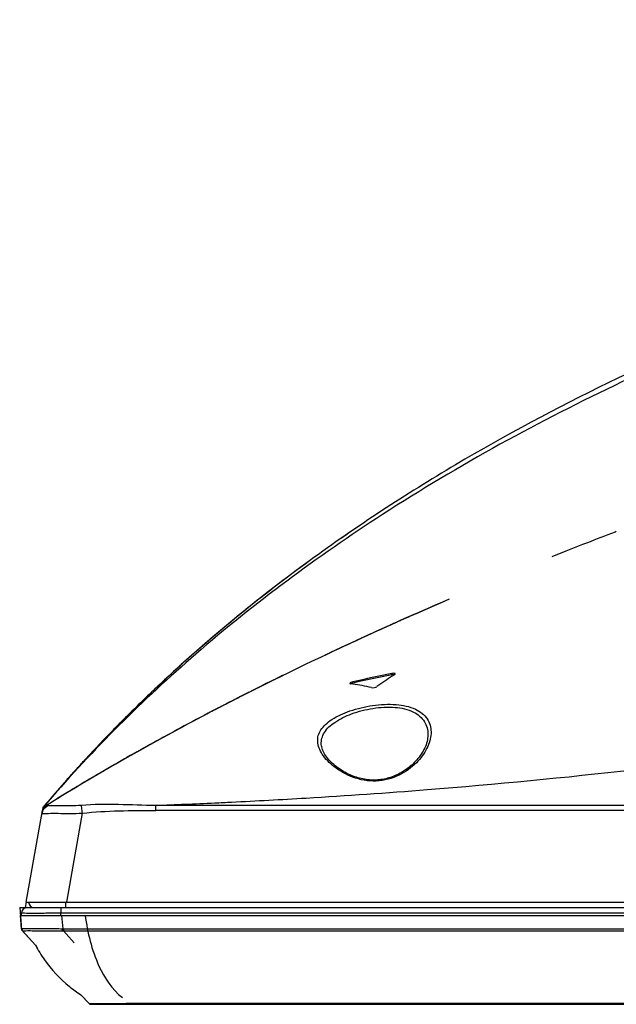
# Model space of a CAD drawing. Units: millimetres. Extents: x 0 to 559, y 0 to 432.
# Drawn here: x 113 to 118, y 327 to 336 of the extents above; entities that cross this region are included whole.
import ezdxf

# ---------------------------------------------------------------- set-up
doc = ezdxf.new("R2010")
doc.units = ezdxf.units.MM
doc.header["$LTSCALE"] = 30.734
doc.linetypes.add('PHANTOM', pattern=[0.8, 0.45, -0.05, 0.1, -0.05, 0.1, -0.05])
doc.layers.add('5_ALL_CURVES', color=7, linetype='CONTINUOUS')
doc.layers.add('DEF_DRAFT_ENTITY', color=7, linetype='CONTINUOUS')

msp = doc.modelspace()

# ---------------------------------------------------------------- linework, layer by layer
at = {"layer": '5_ALL_CURVES', "color": 7, "linetype": 'PHANTOM'}
for p, q in [((116.2791, 330.0969), (116.2738, 330.0945)), ((114.438, 329.759), (114.4223, 329.7448)), ((114.9088, 329.4392), (114.9056, 329.4376)), ((113.1926, 328.4719), (113.1831, 328.4183)), ((113.2307, 328.4956), (113.1926, 328.4719)), ((113.2101, 328.4927), (113.1926, 328.4719)), ((113.1926, 328.4719), (113.2043, 328.4719)), ((113.0427, 327.6219), (113.0339, 327.5719)), ((113.0339, 327.5719), (237.6739, 327.5719))]:
    msp.add_line(p, q, dxfattribs=at)
at = {"layer": '5_ALL_CURVES', "color": 3, "linetype": 'PHANTOM'}
for p, q in [((112.9839, 327.5719), (113.0014, 327.3719)), ((112.9839, 327.5719), (113.0339, 327.5719)), ((113.0014, 327.3719), (113.127, 327.2345)), ((113.5346, 326.7886), (113.6139, 326.7019)), ((113.6139, 326.7019), (237.0939, 326.7019))]:
    msp.add_line(p, q, dxfattribs=at)
at = {"layer": '5_ALL_CURVES', "color": 7, "linetype": 'PHANTOM'}
for centre, radius, start, end in [((130.332, 298.9228), 34.1952, 114.01832, 114.26524), ((130.0037, 299.6501), 33.3972, 114.27448, 114.66989), ((128.093, 303.6689), 28.947, 116.09046, 116.77775), ((127.611, 304.6265), 27.875, 116.78003, 117.1089), ((127.3212, 305.1927), 27.239, 117.11656, 117.39478), ((124.8195, 309.7929), 22.0022, 118.72098, 121.53334)]:
    msp.add_arc(centre, radius, start, end, dxfattribs=at)
at = {"layer": 'DEF_DRAFT_ENTITY', "color": 7, "linetype": 'Continuous'}
for p, q in [((118.3499, 330.9555), (118.3394, 330.9514)), ((118.0474, 330.8386), (117.8956, 330.7789)), ((118.083, 330.8525), (118.0474, 330.8386)), ((117.8956, 330.7789), (117.7707, 330.7293)), ((116.7756, 330.316), (116.6286, 330.2521)), ((116.8468, 330.3467), (116.7756, 330.316)), ((116.6286, 330.2521), (116.5055, 330.198)), ((116.5285, 330.2082), (116.4134, 330.1571)), ((115.9888, 329.9643), (115.9156, 329.9304)), ((116.0091, 329.9737), (115.9888, 329.9643)), ((116.0195, 329.9785), (116.0091, 329.9737)), ((116.0255, 329.9813), (116.0195, 329.9785)), ((116.0312, 329.9839), (116.0255, 329.9813)), ((116.0366, 329.9864), (116.0312, 329.9839)), ((116.0417, 329.9887), (116.0366, 329.9864)), ((116.0464, 329.9909), (116.0417, 329.9887)), ((116.0508, 329.9929), (116.0464, 329.9909)), ((116.0521, 329.9936), (116.0508, 329.9929)), ((116.0559, 329.9953), (116.0521, 329.9936)), ((116.057, 329.9958), (116.0559, 329.9953)), ((116.058, 329.9963), (116.057, 329.9958)), ((116.0607, 329.9975), (116.058, 329.9963)), ((116.0614, 329.9978), (116.0607, 329.9975)), ((116.062, 329.9981), (116.0614, 329.9978)), ((116.0625, 329.9983), (116.062, 329.9981)), ((116.063, 329.9985), (116.0625, 329.9983)), ((116.0633, 329.9987), (116.063, 329.9985)), ((116.0636, 329.9988), (116.0633, 329.9987)), ((116.1221, 330.0257), (116.0635, 329.9988)), ((116.0636, 329.9988), (116.0639, 329.9989)), ((115.7798, 329.8668), (115.745, 329.8504)), ((115.9156, 329.9304), (115.7798, 329.8668)), ((115.6367, 329.799), (115.5645, 329.7644)), ((115.6955, 329.827), (115.6367, 329.799)), ((115.745, 329.8504), (115.6955, 329.827)), ((114.4375, 329.7585), (114.4352, 329.7564)), ((115.4503, 329.7092), (115.3777, 329.6739)), ((115.5024, 329.7345), (115.4503, 329.7092)), ((115.5645, 329.7644), (115.5024, 329.7345)), ((115.2312, 329.6017), (115.1173, 329.5449)), ((115.3423, 329.6565), (115.2312, 329.6017)), ((115.3777, 329.6739), (115.3423, 329.6565)), ((115.981, 329.5925), (115.981, 329.6031)), ((116.3306, 329.6677), (116.3306, 329.6783)), ((116.3379, 329.6568), (116.3575, 329.6699)), ((116.3618, 329.6747), (116.3619, 329.6754)), ((114.2269, 329.5646), (114.2275, 329.5653)), ((115.1173, 329.5449), (115.0031, 329.4873)), ((114.0735, 329.4181), (114.0694, 329.4141)), ((114.1019, 329.4456), (114.1033, 329.4469)), ((114.1033, 329.4469), (114.1208, 329.4638)), ((114.8935, 329.4314), (114.7681, 329.3668)), ((115.0043, 329.488), (114.8935, 329.4314)), ((114.0613, 329.4063), (114.0399, 329.3853)), ((114.7249, 329.3443), (114.6204, 329.2895)), ((114.7681, 329.3668), (114.7249, 329.3443)), ((113.9169, 329.2635), (113.9179, 329.2645)), ((114.5475, 329.2509), (114.4643, 329.2065)), ((114.5796, 329.2679), (114.5475, 329.2509)), ((114.6204, 329.2895), (114.5796, 329.2679)), ((113.827, 329.1724), (113.8344, 329.1799)), ((113.8681, 329.2143), (113.8749, 329.2211)), ((114.418, 329.1817), (114.3185, 329.1278)), ((114.4643, 329.2065), (114.418, 329.1817)), ((116.6839, 329.1539), (116.6836, 329.1391)), ((113.768, 329.1115), (113.7696, 329.1131)), ((113.7896, 329.1195), (113.7896, 329.1339)), ((114.2185, 329.0731), (114.1244, 329.021)), ((114.3185, 329.1278), (114.2185, 329.0731)), ((116.6474, 329.0669), (116.6433, 329.0523)), ((116.6507, 329.0815), (116.6474, 329.0669)), ((116.6531, 329.096), (116.6507, 329.0815)), ((116.6547, 329.1105), (116.6531, 329.096)), ((116.655, 329.1161), (116.6547, 329.1105)), ((116.6554, 329.1309), (116.655, 329.1162)), ((114.1244, 329.021), (114.0347, 328.9708)), ((115.6968, 329.039), (115.6966, 329.0427)), ((115.698, 329.0285), (115.6968, 329.039)), ((115.7, 329.0178), (115.698, 329.0285)), ((115.7029, 329.0069), (115.7, 329.0178)), ((115.7065, 328.9957), (115.7029, 329.0069)), ((115.711, 328.9844), (115.7065, 328.9957)), ((115.7163, 328.9729), (115.711, 328.9844)), ((115.7224, 328.9613), (115.7163, 328.9729)), ((116.6122, 328.9805), (116.604, 328.9666)), ((116.6197, 328.9946), (116.6122, 328.9805)), ((116.6266, 329.0088), (116.6197, 328.9946)), ((116.6329, 329.0232), (116.6266, 329.0088)), ((116.6385, 329.0377), (116.6329, 329.0232)), ((116.6433, 329.0523), (116.6385, 329.0377)), ((113.5596, 328.89), (113.5895, 328.9224)), ((113.8805, 328.8834), (113.8739, 328.8796)), ((113.8902, 328.8889), (113.8805, 328.8834)), ((113.8973, 328.8929), (113.8902, 328.8889)), ((113.9105, 328.9005), (113.8973, 328.8929)), ((113.9274, 328.9101), (113.9105, 328.9005)), ((113.948, 328.9218), (113.9274, 328.9101)), ((113.9789, 328.9393), (113.948, 328.9218)), ((114.0347, 328.9708), (113.9789, 328.9393)), ((115.7293, 328.9496), (115.7224, 328.9613)), ((115.737, 328.9379), (115.7293, 328.9496)), ((115.7454, 328.9262), (115.737, 328.9379)), ((115.7546, 328.9146), (115.7454, 328.9262)), ((115.7643, 328.9031), (115.7546, 328.9146)), ((115.7747, 328.8918), (115.7643, 328.9031)), ((115.7857, 328.8806), (115.7747, 328.8918)), ((116.5446, 328.8889), (116.5332, 328.877)), ((116.5556, 328.9011), (116.5446, 328.8889)), ((116.5662, 328.9136), (116.5556, 328.9011)), ((116.5764, 328.9264), (116.5662, 328.9136)), ((116.5861, 328.9396), (116.5764, 328.9264)), ((116.5953, 328.953), (116.5861, 328.9396)), ((116.604, 328.9666), (116.5953, 328.953)), ((113.4821, 328.8048), (113.4825, 328.8052)), ((113.7299, 328.7963), (113.7266, 328.7944)), ((113.7332, 328.7982), (113.7299, 328.7963)), ((113.7365, 328.8002), (113.7332, 328.7982)), ((113.7398, 328.8021), (113.7365, 328.8002)), ((113.7432, 328.8041), (113.7398, 328.8021)), ((113.7465, 328.806), (113.7432, 328.8041)), ((113.7499, 328.808), (113.7465, 328.806)), ((113.7555, 328.8112), (113.7499, 328.808)), ((113.7589, 328.8132), (113.7555, 328.8112)), ((113.7623, 328.8152), (113.7589, 328.8132)), ((113.7657, 328.8172), (113.7623, 328.8152)), ((113.7692, 328.8192), (113.7657, 328.8172)), ((113.7749, 328.8225), (113.7692, 328.8192)), ((113.7784, 328.8245), (113.7749, 328.8225)), ((113.7819, 328.8265), (113.7784, 328.8245)), ((113.7877, 328.8299), (113.7819, 328.8265)), ((113.7913, 328.832), (113.7877, 328.8299)), ((113.7948, 328.834), (113.7913, 328.832)), ((113.8007, 328.8374), (113.7948, 328.834)), ((113.8043, 328.8395), (113.8007, 328.8374)), ((113.8079, 328.8416), (113.8043, 328.8395)), ((113.8139, 328.8451), (113.8079, 328.8416)), ((113.8175, 328.8472), (113.8139, 328.8451)), ((113.8212, 328.8493), (113.8175, 328.8472)), ((113.8273, 328.8528), (113.8212, 328.8493)), ((113.8297, 328.8542), (113.8273, 328.8528)), ((113.831, 328.8549), (113.8297, 328.8542)), ((113.8371, 328.8585), (113.831, 328.8549)), ((113.8409, 328.8606), (113.8371, 328.8585)), ((113.8471, 328.8642), (113.8409, 328.8606)), ((113.8534, 328.8678), (113.8471, 328.8642)), ((113.8572, 328.87), (113.8534, 328.8678)), ((113.8635, 328.8736), (113.8572, 328.87)), ((113.87, 328.8773), (113.8635, 328.8736)), ((113.8739, 328.8796), (113.87, 328.8773)), ((115.7971, 328.8697), (115.7857, 328.8806)), ((115.8089, 328.8591), (115.7971, 328.8697)), ((115.8212, 328.8488), (115.8089, 328.8591)), ((115.8337, 328.8389), (115.8212, 328.8488)), ((115.8464, 328.8293), (115.8337, 328.8389)), ((115.8595, 328.8201), (115.8464, 328.8293)), ((115.8727, 328.8113), (115.8595, 328.8201)), ((115.886, 328.8028), (115.8727, 328.8113)), ((115.8996, 328.7948), (115.886, 328.8028)), ((115.9133, 328.7871), (115.8996, 328.7948)), ((116.432, 328.7965), (116.4183, 328.7883)), ((116.4454, 328.8051), (116.432, 328.7965)), ((116.4587, 328.8142), (116.4454, 328.8051)), ((116.4718, 328.8236), (116.4587, 328.8142)), ((116.4846, 328.8335), (116.4718, 328.8236)), ((116.4972, 328.8438), (116.4846, 328.8335)), ((116.5095, 328.8545), (116.4972, 328.8438)), ((116.5215, 328.8656), (116.5095, 328.8545)), ((116.5332, 328.877), (116.5215, 328.8656)), ((113.5774, 328.7065), (113.5765, 328.706)), ((113.5799, 328.708), (113.5774, 328.7065)), ((113.5826, 328.7096), (113.5799, 328.708)), ((113.5834, 328.7101), (113.5826, 328.7096)), ((113.5861, 328.7117), (113.5834, 328.7101)), ((113.5888, 328.7133), (113.5861, 328.7117)), ((113.5898, 328.7139), (113.5888, 328.7133)), ((113.5925, 328.7155), (113.5898, 328.7139)), ((113.5953, 328.7171), (113.5925, 328.7155)), ((113.5981, 328.7188), (113.5953, 328.7171)), ((113.599, 328.7194), (113.5981, 328.7188)), ((113.6019, 328.721), (113.599, 328.7194)), ((113.6047, 328.7227), (113.6019, 328.721)), ((113.6076, 328.7244), (113.6047, 328.7227)), ((113.6104, 328.7261), (113.6076, 328.7244)), ((113.6114, 328.7267), (113.6104, 328.7261)), ((113.6142, 328.7284), (113.6114, 328.7267)), ((113.6171, 328.7301), (113.6142, 328.7284)), ((113.62, 328.7318), (113.6171, 328.7301)), ((113.6229, 328.7335), (113.62, 328.7318)), ((113.6258, 328.7352), (113.6229, 328.7335)), ((113.6268, 328.7358), (113.6258, 328.7352)), ((113.6297, 328.7375), (113.6268, 328.7358)), ((113.6326, 328.7392), (113.6297, 328.7375)), ((113.6355, 328.741), (113.6326, 328.7392)), ((113.6385, 328.7427), (113.6355, 328.741)), ((113.6415, 328.7444), (113.6385, 328.7427)), ((113.6424, 328.745), (113.6415, 328.7444)), ((113.6454, 328.7468), (113.6424, 328.745)), ((113.6484, 328.7485), (113.6454, 328.7468)), ((113.6514, 328.7503), (113.6484, 328.7485)), ((113.6544, 328.7521), (113.6514, 328.7503)), ((113.6574, 328.7539), (113.6544, 328.7521)), ((113.6604, 328.7556), (113.6574, 328.7539)), ((113.6635, 328.7574), (113.6604, 328.7556)), ((113.6665, 328.7592), (113.6635, 328.7574)), ((113.6696, 328.761), (113.6665, 328.7592)), ((113.6706, 328.7616), (113.6696, 328.761)), ((113.6737, 328.7634), (113.6706, 328.7616)), ((113.6768, 328.7652), (113.6737, 328.7634)), ((113.6799, 328.767), (113.6768, 328.7652)), ((113.683, 328.7689), (113.6799, 328.767)), ((113.6861, 328.7707), (113.683, 328.7689)), ((113.6892, 328.7725), (113.6861, 328.7707)), ((113.6924, 328.7744), (113.6892, 328.7725)), ((113.6955, 328.7762), (113.6924, 328.7744)), ((113.6987, 328.7781), (113.6955, 328.7762)), ((113.7019, 328.7799), (113.6987, 328.7781)), ((113.705, 328.7818), (113.7019, 328.7799)), ((113.7082, 328.7837), (113.705, 328.7818)), ((113.7115, 328.7856), (113.7082, 328.7837)), ((113.7147, 328.7874), (113.7115, 328.7856)), ((113.7179, 328.7893), (113.7147, 328.7874)), ((113.7233, 328.7925), (113.7179, 328.7893)), ((113.7266, 328.7944), (113.7233, 328.7925)), ((115.9271, 328.7799), (115.9133, 328.7871)), ((115.9411, 328.773), (115.9271, 328.7799)), ((115.9552, 328.7665), (115.9411, 328.773)), ((115.9693, 328.7605), (115.9552, 328.7665)), ((115.9836, 328.7548), (115.9693, 328.7605)), ((115.998, 328.7495), (115.9836, 328.7548)), ((116.0124, 328.7447), (115.998, 328.7495)), ((116.0269, 328.7402), (116.0124, 328.7447)), ((116.0415, 328.7362), (116.0269, 328.7402)), ((116.0561, 328.7326), (116.0415, 328.7362)), ((116.0708, 328.7295), (116.0561, 328.7326)), ((116.0856, 328.7267), (116.0708, 328.7295)), ((116.1003, 328.7244), (116.0856, 328.7267)), ((116.1151, 328.7226), (116.1003, 328.7244)), ((116.1299, 328.7212), (116.1151, 328.7226)), ((116.1447, 328.7203), (116.1299, 328.7212)), ((116.1595, 328.7198), (116.1447, 328.7203)), ((116.1743, 328.7197), (116.1595, 328.7198)), ((116.189, 328.7201), (116.1743, 328.7197)), ((116.2037, 328.721), (116.189, 328.7201)), ((116.2183, 328.7223), (116.2037, 328.721)), ((116.2329, 328.724), (116.2183, 328.7223)), ((116.2474, 328.7262), (116.2329, 328.724)), ((116.2619, 328.7289), (116.2474, 328.7262)), ((116.2764, 328.732), (116.2619, 328.7289)), ((116.2908, 328.7355), (116.2764, 328.732)), ((116.3052, 328.7395), (116.2908, 328.7355)), ((116.3196, 328.744), (116.3052, 328.7395)), ((116.3339, 328.7489), (116.3196, 328.744)), ((116.3482, 328.7543), (116.3339, 328.7489)), ((116.3624, 328.7602), (116.3482, 328.7543)), ((116.3765, 328.7665), (116.3624, 328.7602)), ((116.3906, 328.7734), (116.3765, 328.7665)), ((116.4045, 328.7806), (116.3906, 328.7734)), ((116.4183, 328.7883), (116.4045, 328.7806)), ((113.4304, 328.6183), (113.4286, 328.6171)), ((113.431, 328.6186), (113.4304, 328.6183)), ((113.4317, 328.619), (113.431, 328.6186)), ((113.4335, 328.6201), (113.4317, 328.619)), ((113.4465, 328.6284), (113.4334, 328.6204)), ((113.4342, 328.6205), (113.4335, 328.6201)), ((113.4348, 328.6209), (113.4342, 328.6205)), ((113.4366, 328.622), (113.4348, 328.6209)), ((113.4373, 328.6224), (113.4366, 328.622)), ((113.4392, 328.6236), (113.4373, 328.6224)), ((113.4398, 328.6239), (113.4392, 328.6236)), ((113.4404, 328.6243), (113.4398, 328.6239)), ((113.4423, 328.6255), (113.4404, 328.6243)), ((113.4429, 328.6258), (113.4423, 328.6255)), ((113.4436, 328.6262), (113.4429, 328.6258)), ((113.4455, 328.6274), (113.4436, 328.6262)), ((113.4461, 328.6278), (113.4455, 328.6274)), ((113.4467, 328.6281), (113.4461, 328.6278)), ((113.4486, 328.6293), (113.4467, 328.6281)), ((113.4493, 328.6297), (113.4486, 328.6293)), ((113.4499, 328.6301), (113.4493, 328.6297)), ((113.4518, 328.6312), (113.4499, 328.6301)), ((113.4525, 328.6316), (113.4518, 328.6312)), ((113.4544, 328.6328), (113.4525, 328.6316)), ((113.4551, 328.6332), (113.4544, 328.6328)), ((113.4557, 328.6336), (113.4551, 328.6332)), ((113.4576, 328.6347), (113.4557, 328.6336)), ((113.4583, 328.6351), (113.4576, 328.6347)), ((113.4589, 328.6355), (113.4583, 328.6351)), ((113.4609, 328.6367), (113.4589, 328.6355)), ((113.4615, 328.6371), (113.4609, 328.6367)), ((113.4635, 328.6383), (113.4615, 328.6371)), ((113.4641, 328.6387), (113.4635, 328.6383)), ((113.4648, 328.6391), (113.4641, 328.6387)), ((113.4668, 328.6402), (113.4648, 328.6391)), ((113.4674, 328.6406), (113.4668, 328.6402)), ((113.4681, 328.641), (113.4674, 328.6406)), ((113.4701, 328.6422), (113.4681, 328.641)), ((113.4707, 328.6426), (113.4701, 328.6422)), ((113.4727, 328.6438), (113.4707, 328.6426)), ((113.4734, 328.6442), (113.4727, 328.6438)), ((113.474, 328.6446), (113.4734, 328.6442)), ((113.476, 328.6458), (113.474, 328.6446)), ((113.4767, 328.6462), (113.476, 328.6458)), ((113.4787, 328.6474), (113.4767, 328.6462)), ((113.4794, 328.6478), (113.4787, 328.6474)), ((113.48, 328.6482), (113.4794, 328.6478)), ((113.482, 328.6494), (113.48, 328.6482)), ((113.4827, 328.6499), (113.482, 328.6494)), ((113.4847, 328.6511), (113.4827, 328.6499)), ((113.4854, 328.6515), (113.4847, 328.6511)), ((113.4861, 328.6519), (113.4854, 328.6515)), ((113.4881, 328.6531), (113.4861, 328.6519)), ((113.4888, 328.6535), (113.4881, 328.6531)), ((113.4908, 328.6547), (113.4888, 328.6535)), ((113.4915, 328.6551), (113.4908, 328.6547)), ((113.4922, 328.6556), (113.4915, 328.6551)), ((113.4942, 328.6568), (113.4922, 328.6556)), ((113.4949, 328.6572), (113.4942, 328.6568)), ((113.497, 328.6584), (113.4949, 328.6572)), ((113.4977, 328.6588), (113.497, 328.6584)), ((113.4984, 328.6593), (113.4977, 328.6588)), ((113.5004, 328.6605), (113.4984, 328.6593)), ((113.5011, 328.6609), (113.5004, 328.6605)), ((113.5032, 328.6622), (113.5011, 328.6609)), ((113.5039, 328.6626), (113.5032, 328.6622)), ((113.506, 328.6638), (113.5039, 328.6626)), ((113.5067, 328.6642), (113.506, 328.6638)), ((113.5074, 328.6647), (113.5067, 328.6642)), ((113.5095, 328.6659), (113.5074, 328.6647)), ((113.5102, 328.6663), (113.5095, 328.6659)), ((113.5123, 328.6676), (113.5102, 328.6663)), ((113.513, 328.668), (113.5123, 328.6676)), ((113.5151, 328.6693), (113.513, 328.668)), ((113.5158, 328.6697), (113.5151, 328.6693)), ((113.5165, 328.6701), (113.5158, 328.6697)), ((113.5186, 328.6714), (113.5165, 328.6701)), ((113.5193, 328.6718), (113.5186, 328.6714)), ((113.5414, 328.6853), (113.519, 328.672)), ((113.5214, 328.6731), (113.5193, 328.6718)), ((113.5221, 328.6735), (113.5214, 328.6731)), ((113.5243, 328.6748), (113.5221, 328.6735)), ((113.525, 328.6752), (113.5243, 328.6748)), ((113.5257, 328.6757), (113.525, 328.6752)), ((113.5279, 328.677), (113.5257, 328.6757)), ((113.5286, 328.6774), (113.5279, 328.677)), ((113.5307, 328.6787), (113.5286, 328.6774)), ((113.5315, 328.6791), (113.5307, 328.6787)), ((113.5336, 328.6804), (113.5315, 328.6791)), ((113.5343, 328.6808), (113.5336, 328.6804)), ((113.5365, 328.6821), (113.5343, 328.6808)), ((113.5372, 328.6826), (113.5365, 328.6821)), ((113.5394, 328.6839), (113.5372, 328.6826)), ((113.5402, 328.6843), (113.5394, 328.6839)), ((113.5409, 328.6847), (113.5402, 328.6843)), ((113.5431, 328.6861), (113.5409, 328.6847)), ((113.5438, 328.6865), (113.5431, 328.6861)), ((113.546, 328.6878), (113.5438, 328.6865)), ((113.5467, 328.6882), (113.546, 328.6878)), ((113.5489, 328.6896), (113.5467, 328.6882)), ((113.5497, 328.69), (113.5489, 328.6896)), ((113.5519, 328.6913), (113.5497, 328.69)), ((113.5526, 328.6918), (113.5519, 328.6913)), ((113.5549, 328.6931), (113.5526, 328.6918)), ((113.5556, 328.6935), (113.5549, 328.6931)), ((113.5578, 328.6949), (113.5556, 328.6935)), ((113.5586, 328.6953), (113.5578, 328.6949)), ((113.5608, 328.6967), (113.5586, 328.6953)), ((113.5616, 328.6971), (113.5608, 328.6967)), ((113.5623, 328.6975), (113.5616, 328.6971)), ((113.5646, 328.6989), (113.5623, 328.6975)), ((113.5654, 328.6993), (113.5646, 328.6989)), ((113.5677, 328.7007), (113.5654, 328.6993)), ((113.5684, 328.7012), (113.5677, 328.7007)), ((113.5708, 328.7026), (113.5684, 328.7012)), ((113.5732, 328.704), (113.5708, 328.7026)), ((113.574, 328.7045), (113.5732, 328.704)), ((113.5765, 328.706), (113.574, 328.7045)), ((113.2416, 328.5299), (113.2271, 328.5128)), ((113.2923, 328.5338), (113.2541, 328.5102)), ((113.3321, 328.5583), (113.2923, 328.5338)), ((113.3674, 328.5799), (113.3321, 328.5583)), ((113.369, 328.5809), (113.3674, 328.5799)), ((113.3696, 328.5812), (113.369, 328.5809)), ((113.3701, 328.5816), (113.3696, 328.5812)), ((113.3718, 328.5826), (113.3701, 328.5816)), ((113.3724, 328.5829), (113.3718, 328.5826)), ((113.3729, 328.5833), (113.3724, 328.5829)), ((113.3735, 328.5836), (113.3729, 328.5833)), ((113.3751, 328.5846), (113.3735, 328.5836)), ((113.3757, 328.585), (113.3751, 328.5846)), ((113.3763, 328.5853), (113.3757, 328.585)), ((113.3779, 328.5863), (113.3763, 328.5853)), ((113.3785, 328.5867), (113.3779, 328.5863)), ((113.3791, 328.587), (113.3785, 328.5867)), ((113.3796, 328.5874), (113.3791, 328.587)), ((113.3813, 328.5884), (113.3796, 328.5874)), ((113.3819, 328.5887), (113.3813, 328.5884)), ((113.3825, 328.5891), (113.3819, 328.5887)), ((113.3842, 328.5901), (113.3825, 328.5891)), ((113.3847, 328.5905), (113.3842, 328.5901)), ((113.3853, 328.5908), (113.3847, 328.5905)), ((113.3859, 328.5912), (113.3853, 328.5908)), ((113.3876, 328.5922), (113.3859, 328.5912)), ((113.3882, 328.5926), (113.3876, 328.5922)), ((113.3887, 328.5929), (113.3882, 328.5926)), ((113.3904, 328.594), (113.3887, 328.5929)), ((113.391, 328.5943), (113.3904, 328.594)), ((113.3916, 328.5947), (113.391, 328.5943)), ((113.3933, 328.5957), (113.3916, 328.5947)), ((113.3939, 328.5961), (113.3933, 328.5957)), ((113.3945, 328.5964), (113.3939, 328.5961)), ((113.3951, 328.5968), (113.3945, 328.5964)), ((113.3968, 328.5978), (113.3951, 328.5968)), ((113.3974, 328.5982), (113.3968, 328.5978)), ((113.398, 328.5986), (113.3974, 328.5982)), ((113.3997, 328.5996), (113.398, 328.5986)), ((113.4003, 328.6), (113.3997, 328.5996)), ((113.4009, 328.6003), (113.4003, 328.6)), ((113.4027, 328.6014), (113.4009, 328.6003)), ((113.4033, 328.6018), (113.4027, 328.6014)), ((113.4038, 328.6021), (113.4033, 328.6018)), ((113.4056, 328.6032), (113.4038, 328.6021)), ((113.4062, 328.6036), (113.4056, 328.6032)), ((113.4068, 328.6039), (113.4062, 328.6036)), ((113.4074, 328.6043), (113.4068, 328.6039)), ((113.4092, 328.6054), (113.4074, 328.6043)), ((113.4098, 328.6057), (113.4092, 328.6054)), ((113.4104, 328.6061), (113.4098, 328.6057)), ((113.4122, 328.6072), (113.4104, 328.6061)), ((113.4128, 328.6075), (113.4122, 328.6072)), ((113.4134, 328.6079), (113.4128, 328.6075)), ((113.4152, 328.609), (113.4134, 328.6079)), ((113.4158, 328.6094), (113.4152, 328.609)), ((113.4164, 328.6097), (113.4158, 328.6094)), ((113.4182, 328.6108), (113.4164, 328.6097)), ((113.4188, 328.6112), (113.4182, 328.6108)), ((113.4194, 328.6116), (113.4188, 328.6112)), ((113.4212, 328.6127), (113.4194, 328.6116)), ((113.4218, 328.6131), (113.4212, 328.6127)), ((113.4224, 328.6134), (113.4218, 328.6131)), ((113.4243, 328.6145), (113.4224, 328.6134)), ((113.4249, 328.6149), (113.4243, 328.6145)), ((113.4255, 328.6153), (113.4249, 328.6149)), ((113.4273, 328.6164), (113.4255, 328.6153)), ((113.428, 328.6168), (113.4273, 328.6164)), ((113.4286, 328.6171), (113.428, 328.6168)), ((113.0427, 327.6219), (113.1881, 328.4462)), ((113.1882, 328.4468), (113.1881, 328.4462)), ((113.1883, 328.4473), (113.1882, 328.4468)), ((113.1884, 328.4478), (113.1883, 328.4473)), ((113.1885, 328.4483), (113.1884, 328.4478)), ((113.1886, 328.4489), (113.1885, 328.4483)), ((113.1887, 328.4495), (113.1886, 328.4489)), ((113.1889, 328.4501), (113.1887, 328.4495)), ((113.189, 328.4508), (113.1889, 328.4501)), ((113.1892, 328.4516), (113.189, 328.4508)), ((113.1894, 328.4524), (113.1892, 328.4516)), ((113.1896, 328.4533), (113.1894, 328.4524)), ((113.1899, 328.4542), (113.1896, 328.4533)), ((113.1902, 328.4552), (113.1899, 328.4542)), ((113.1905, 328.4563), (113.1902, 328.4552)), ((113.1908, 328.4574), (113.1905, 328.4563)), ((113.1912, 328.4586), (113.1908, 328.4574)), ((113.1916, 328.4598), (113.1912, 328.4586)), ((113.192, 328.461), (113.1916, 328.4598)), ((113.1924, 328.4622), (113.192, 328.461)), ((113.1929, 328.4634), (113.1924, 328.4622)), ((113.1933, 328.4646), (113.1929, 328.4634)), ((113.1938, 328.4658), (113.1933, 328.4646)), ((113.1943, 328.467), (113.1938, 328.4658)), ((113.1948, 328.4682), (113.1943, 328.467)), ((113.1953, 328.4693), (113.1948, 328.4682)), ((113.1958, 328.4705), (113.1953, 328.4693)), ((113.1964, 328.4716), (113.1958, 328.4705)), ((113.197, 328.4728), (113.1964, 328.4716)), ((113.1975, 328.4739), (113.197, 328.4728)), ((113.1981, 328.475), (113.1975, 328.4739)), ((113.1987, 328.4762), (113.1981, 328.475)), ((113.1994, 328.4773), (113.1987, 328.4762)), ((113.2, 328.4784), (113.1994, 328.4773)), ((113.2006, 328.4795), (113.2, 328.4784)), ((113.2013, 328.4806), (113.2006, 328.4795)), ((113.202, 328.4816), (113.2013, 328.4806)), ((113.2026, 328.4827), (113.202, 328.4816)), ((113.2033, 328.4837), (113.2026, 328.4827)), ((113.204, 328.4848), (113.2033, 328.4837)), ((113.2048, 328.4858), (113.204, 328.4848)), ((113.2055, 328.4868), (113.2048, 328.4858)), ((113.2062, 328.4879), (113.2055, 328.4868)), ((113.207, 328.4889), (113.2062, 328.4879)), ((113.2078, 328.4899), (113.207, 328.4889)), ((113.2086, 328.4908), (113.2078, 328.4899)), ((113.2093, 328.4918), (113.2086, 328.4908)), ((113.2099, 328.4925), (113.2093, 328.4918)), ((113.2201, 328.5045), (113.2099, 328.4925)), ((113.2099, 328.4925), (113.2104, 328.4927)), ((113.2377, 328.5245), (113.2104, 328.4927)), ((113.2379, 328.5243), (113.2104, 328.4927)), ((113.254, 328.5103), (113.2303, 328.4956)), ((113.2305, 328.4955), (113.2504, 328.5079)), ((114.2076, 328.4455), (114.2076, 328.4925)), ((114.2076, 328.4925), (236.5001, 328.4925)), ((236.5001, 328.4455), (114.2076, 328.4455)), ((113.4071, 327.6219), (113.5481, 328.4215)), ((113.0427, 327.6219), (237.6651, 327.6219)), ((113.0501, 327.5719), (237.6577, 327.5719)), ((113.3983, 327.5719), (113.3983, 327.6219)), ((113.0005, 327.382), (112.99, 327.5019)), ((112.9901, 327.5019), (112.9936, 327.502)), ((112.9936, 327.502), (113.0477, 327.5021)), ((113.0001, 327.5019), (113.0001, 327.5219)), ((113.0477, 327.5021), (113.3539, 327.5019)), ((113.3539, 327.5019), (113.3539, 327.5219)), ((237.3539, 327.5219), (113.3539, 327.5219)), ((113.3539, 327.5019), (237.3478, 327.5019)), ((113.36, 327.5019), (113.3705, 327.3821)), ((113.378, 327.382), (113.378, 327.3644)), ((113.378, 327.382), (237.3298, 327.382)), ((113.0082, 327.3644), (113.127, 327.2345)), ((113.0082, 327.3644), (113.0085, 327.3643)), ((113.378, 327.3644), (113.4746, 327.2552)), ((113.378, 327.3644), (237.3298, 327.3644)), ((113.5346, 326.7886), (113.605, 326.7117)), ((113.6271, 326.7019), (237.0807, 326.7019)), ((113.9553, 326.7117), (113.9553, 326.7019)), ((113.9553, 326.7117), (236.7525, 326.7117))]:
    msp.add_line(p, q, dxfattribs=at)
for centre, radius, start, end in [((133.279, 291.8599), 41.849, 110.91539, 111.29159), ((130.81, 297.8481), 35.3714, 113.25095, 114.01722), ((130.9863, 297.4306), 35.8246, 113.24651, 113.80171), ((130.1895, 299.2423), 33.8453, 114.01837, 114.66855), ((130.0234, 299.6075), 33.4442, 114.01318, 114.56069), ((130.3999, 298.7649), 34.367, 113.85084, 114.01483), ((129.449, 300.8613), 32.065, 114.67356, 115.33209), ((123.5144, 319.6859), 13.5591, 132.30251, 133.22994), ((123.5805, 319.6136), 13.657, 132.18116, 132.30315), ((123.5955, 319.597), 13.6794, 132.02665, 132.18115), ((114.4576, 329.7362), 0.03, 132.02668, 140.65245), ((127.998, 303.8611), 28.7328, 116.08972, 116.782), ((128.0831, 303.6866), 28.9269, 116.10823, 116.77666), ((116.0077, 329.4753), 0.1201, 102.8268, 104.35594), ((119.4434, 314.3681), 15.6234, 101.49259, 102.80397), ((119.4334, 314.3939), 15.5857, 101.48328, 102.79779), ((120.8297, 322.9633), 8.061, 123.86422, 125.07813), ((116.3512, 329.5773), 0.1031, 96.85375, 101.52626), ((116.3512, 329.5668), 0.103, 96.89649, 101.54708), ((123.3425, 319.8694), 13.3076, 133.23529, 133.86547), ((127.4431, 304.9614), 27.5005, 116.78283, 117.39923), ((115.9622, 329.6095), 0.0236, 260.12831, 263.04367), ((115.7694, 328.0414), 1.5563, 82.22651, 82.98758), ((115.7569, 327.9608), 1.6379, 76.16458, 82.17629), ((123.0233, 320.1963), 12.8507, 133.95282, 137.31585), ((123.2495, 319.9662), 13.1734, 133.98003, 134.15266), ((127.271, 305.2936), 27.1263, 116.90323, 117.39936), ((123.1562, 320.0619), 13.0397, 134.17449, 135.1108), ((123.1562, 320.0619), 13.0397, 134.17532, 135.10939), ((126.9113, 305.9858), 26.3462, 117.39768, 118.10661), ((126.8463, 306.1144), 26.2021, 117.40087, 117.70077), ((123.0223, 320.1953), 12.8507, 135.11744, 136.05604), ((123.0638, 320.1542), 12.9091, 135.15852, 135.38332), ((122.9951, 320.2217), 12.8128, 135.68757, 135.90746), ((123.0287, 320.1889), 12.8598, 135.42604, 135.64054), ((126.2804, 307.166), 25.008, 118.10538, 118.76442), ((122.9109, 320.3027), 12.6959, 136.06632, 137.0112), ((125.9852, 307.704), 24.3942, 118.76488, 120.03457), ((122.7511, 320.4499), 12.4787, 137.32479, 139.67792), ((122.8042, 320.4019), 12.5503, 137.43167, 137.96658), ((122.8038, 320.4022), 12.5497, 137.44251, 137.96591), ((122.8526, 320.3573), 12.616, 137.01199, 137.24219), ((122.7648, 320.4373), 12.4973, 137.96843, 138.51815), ((123.9962, 311.1391), 20.4248, 120.17392, 120.78816), ((122.7356, 320.4632), 12.4582, 138.51814, 138.92158), ((113.4248, 328.6955), 0.03, 128.92723, 138.51832), ((122.7074, 320.4877), 12.4209, 138.92145, 139.64878), ((122.2016, 314.1329), 16.9343, 121.18339, 121.66496), ((122.94, 312.9135), 18.3599, 120.87233, 121.13658), ((112.1657, 385.1582), 56.7018, 273.43342, 274.53406), ((121.6205, 315.0765), 15.8261, 121.66772, 121.91443), ((112.0409, 387.1533), 58.7008, 272.781337, 273.438314), ((113.2833, 328.4106), 0.1, 121.86777, 170), ((113.2864, 328.4281), 0.1, 139.8753, 170), ((122.6868, 320.5053), 12.3938, 139.75269, 139.86779), ((122.6891, 320.5033), 12.3968, 139.68062, 139.80278), ((112.0744, 386.433), 57.9797, 272.108596, 272.632861), ((112.0564, 386.8354), 58.3825, 272.632426, 272.781347), ((113.2812, 328.401), 0.0996, 160.41915, 169.98997), ((113.0501, 327.5219), 0.05, 90, 180), ((113.1139, 327.6219), 0.05, 180, 270), ((113.0304, 327.3846), 0.03, 185, 222.43301), ((104.5554, 327.6144), 8.8182, 358.37467, 358.49075), ((113.3781, 327.668), 0.286, 268.48161, 269.99001), ((113.3692, 327.6604), 0.2962, 270.16177, 271.71338), ((113.6271, 326.7319), 0.03, 222.43301, 270), ((113.8131, 331.2109), 4.5015, 271.63026, 271.80961)]:
    msp.add_arc(centre, radius, start, end, dxfattribs=at)
for points, knots in [([(137.3539, 335.5619), (136.2094, 335.5619), (133.94, 335.52), (130.6036, 335.3119), (127.3469, 334.933), (124.7123, 334.4471), (122.6632, 333.9327), (121.1593, 333.4762), (119.6928, 332.9397), (118.2689, 332.3116), (116.8946, 331.5773), (115.5787, 330.7178), (114.6636, 329.9757), (114.1846, 329.5253), (114.104, 329.4477)], [0, 0, 0, 0, 0.131544, 0.263088, 0.394632, 0.526176, 0.591948, 0.657721, 0.723493, 0.789265, 0.855037, 0.920809, 0.986581, 1, 1, 1, 1]), ([(137.3539, 335.5202), (136.0562, 335.5204), (133.4238, 335.4631), (129.2703, 335.1485), (125.162, 334.527), (121.4527, 333.5683), (118.5456, 332.4354), (116.321, 331.2188), (114.5914, 329.9371), (113.6469, 328.9989), (113.2377, 328.5245)], [0, 0, 0, 0, 0.150876, 0.305993, 0.484025, 0.633242, 0.750482, 0.845864, 0.92716, 1, 1, 1, 1]), ([(116.648, 328.6338), (117.8873, 328.7322), (120.3461, 329.0114), (123.9584, 329.684), (126.8732, 330.4366), (129.1075, 331.125), (130.6867, 331.6611), (132.1659, 332.2057), (133.5153, 332.7385), (134.5419, 333.1683), (135.2727, 333.4864), (135.7436, 333.6961), (136.1574, 333.8842), (136.512, 334.0485), (136.8068, 334.1874), (137.0151, 334.287), (137.1523, 334.3534), (137.2341, 334.3932), (137.3016, 334.4264), (137.3572, 334.4535), (137.3963, 334.4736), (137.431, 334.4895), (137.4387, 334.4958), (137.456, 334.5019), (137.4539, 334.5019)], [0, 0, 0, 0, 0.17152, 0.341112, 0.506578, 0.586562, 0.663648, 0.736662, 0.804022, 0.863804, 0.890213, 0.913984, 0.934931, 0.952926, 0.967909, 0.979893, 0.984782, 0.988953, 0.992423, 0.995212, 0.997342, 0.998834, 0.999714, 1, 1, 1, 1]), ([(120.4633, 333.2174), (120.207, 333.1237), (119.467, 332.8401), (118.2689, 332.3116), (116.8946, 331.5773), (115.6114, 330.7392), (114.8103, 330.0945), (114.4375, 329.7585)], [0, 0, 0, 0, 0.117822, 0.342561, 0.567299, 0.792037, 1, 1, 1, 1]), ([(116.3619, 329.6754), (116.3619, 329.678), (116.3511, 329.6813), (116.3444, 329.6803), (116.3389, 329.6797)], [0, 0, 0, 0, 0.319542, 1, 1, 1, 1]), ([(115.981, 329.6031), (115.9742, 329.6015), (115.9658, 329.5985), (115.953, 329.5931), (115.9531, 329.5895)], [0, 0, 0, 0, 0.661861, 1, 1, 1, 1]), ([(116.3388, 329.669), (116.3405, 329.6692), (116.3462, 329.6697), (116.3521, 329.6698), (116.356, 329.6689)], [0, 0, 0, 0, 0.290217, 1, 1, 1, 1]), ([(115.9531, 329.5895), (115.9531, 329.5882), (115.9555, 329.5868), (115.9574, 329.5864), (115.9582, 329.5863)], [0, 0, 0, 0, 0.638474, 1, 1, 1, 1]), ([(116.1486, 329.5512), (116.1567, 329.5492), (116.1737, 329.551), (116.1903, 329.5554), (116.1971, 329.5601)], [0, 0, 0, 0, 0.501844, 1, 1, 1, 1]), ([(115.6643, 329.067), (115.6632, 329.0849), (115.667, 329.1221), (115.6921, 329.1752), (115.7351, 329.2239), (115.8197, 329.2873), (115.9624, 329.3502), (116.1581, 329.3974), (116.3596, 329.4083), (116.5353, 329.3741), (116.6586, 329.2827), (116.6835, 329.1941), (116.6839, 329.1539)], [0, 0, 0, 0, 0.041838, 0.085565, 0.134903, 0.192132, 0.331478, 0.495263, 0.660281, 0.799616, 0.906196, 1, 1, 1, 1]), ([(115.6966, 329.0427), (115.6947, 329.0784), (115.7188, 329.1603), (115.8246, 329.2521), (115.9758, 329.3238), (116.1608, 329.3715), (116.3514, 329.3831), (116.5188, 329.349), (116.6338, 329.2565), (116.6553, 329.1703), (116.6554, 329.1309)], [0, 0, 0, 0, 0.087331, 0.194323, 0.332714, 0.494775, 0.658346, 0.796646, 0.903622, 1, 1, 1, 1]), ([(116.6836, 329.1391), (116.6814, 329.0933), (116.6504, 328.995), (116.5512, 328.8633), (116.3966, 328.7505), (116.1914, 328.6952), (115.9819, 328.7325), (115.817, 328.8268), (115.7052, 328.9375), (115.6667, 329.0266), (115.6643, 329.067)], [0, 0, 0, 0, 0.099243, 0.216097, 0.352525, 0.506731, 0.662693, 0.800305, 0.912412, 1, 1, 1, 1]), ([(113.2104, 328.4927), (113.2143, 328.4944), (113.2211, 328.4964), (113.2261, 328.495), (113.2304, 328.4964), (113.2303, 328.4956)], [0, 0, 0, 0, 0.627674, 0.884128, 1, 1, 1, 1]), ([(113.2305, 328.4955), (113.2306, 328.4956), (113.2345, 328.4975), (113.2405, 328.4962), (113.2431, 328.4929)], [0, 0, 0, 0, 0.024766, 1, 1, 1, 1]), ([(113.2431, 328.4929), (113.2441, 328.4917), (113.2496, 328.4912), (113.2588, 328.4904), (113.2737, 328.4903), (113.3021, 328.4901), (113.3478, 328.4902), (113.387, 328.4902), (113.4091, 328.4903)], [0, 0, 0, 0, 0.028884, 0.08777, 0.175844, 0.292105, 0.602806, 1, 1, 1, 1]), ([(113.4091, 328.4903), (113.4193, 328.4904), (113.4625, 328.4909), (113.5057, 328.492), (113.5385, 328.4946)], [0, 0, 0, 0, 0.237258, 1, 1, 1, 1]), ([(113.5481, 328.4215), (113.5472, 328.4292), (113.5442, 328.4536), (113.5412, 328.478), (113.5385, 328.4946)], [0, 0, 0, 0, 0.313782, 1, 1, 1, 1]), ([(113.1831, 328.4183), (113.183, 328.4175), (113.1886, 328.4189), (113.1904, 328.4183), (113.1928, 328.4184)], [0, 0, 0, 0, 0.245781, 1, 1, 1, 1]), ([(113.1928, 328.4184), (113.2022, 328.4188), (113.2701, 328.4216), (113.3381, 328.4204), (113.3967, 328.42)], [0, 0, 0, 0, 0.137773, 1, 1, 1, 1]), ([(113.3967, 328.42), (113.4088, 328.4199), (113.4592, 328.4197), (113.5097, 328.42), (113.5481, 328.4215)], [0, 0, 0, 0, 0.240024, 1, 1, 1, 1]), ([(113.3539, 327.5719), (113.3552, 327.5719), (113.3531, 327.5641), (113.3547, 327.5564), (113.3537, 327.5397), (113.3539, 327.5283), (113.3539, 327.5219)], [0, 0, 0, 0, 0.0764, 0.293091, 0.617414, 1, 1, 1, 1]), ([(113.3539, 327.5219), (113.309, 327.5213), (113.2438, 327.5207), (113.1609, 327.5202), (113.1081, 327.5201), (113.0648, 327.5202), (113.0351, 327.5203), (113.0174, 327.5209), (113.0086, 327.5209), (113.0035, 327.5217), (113.0006, 327.5214), (113.0001, 327.5219)], [0, 0, 0, 0, 0.380646, 0.552439, 0.703257, 0.827392, 0.920363, 0.953945, 0.978519, 0.993916, 1, 1, 1, 1]), ([(113.5725, 327.5019), (113.5941, 327.346), (113.6572, 327.0762), (113.8139, 326.8346), (113.9072, 326.7628)], [0, 0, 0, 0, 0.572071, 1, 1, 1, 1]), ([(113.0005, 327.3821), (113.0004, 327.3827), (113.0042, 327.3826), (113.0082, 327.3834), (113.0177, 327.3835), (113.0356, 327.384), (113.0667, 327.3841), (113.112, 327.3843), (113.1674, 327.3841), (113.2547, 327.3836), (113.3233, 327.3829), (113.3705, 327.3821)], [0, 0, 0, 0, 0.004944, 0.019293, 0.043017, 0.075969, 0.168322, 0.29261, 0.444228, 0.617164, 1, 1, 1, 1]), ([(113.0085, 327.3643), (113.0183, 327.3631), (113.0545, 327.3656), (113.1292, 327.3635), (113.2399, 327.3645), (113.3243, 327.3641), (113.37, 327.3643)], [0, 0, 0, 0, 0.082199, 0.29932, 0.620803, 1, 1, 1, 1]), ([(113.1267, 327.2348), (113.1502, 327.189), (113.2333, 327.0511), (113.3705, 326.9033), (113.4988, 326.8113), (113.5345, 326.7885)], [0, 0, 0, 0, 0.254872, 0.80392, 1, 1, 1, 1]), ([(113.1269, 327.2345), (113.1503, 327.1889), (113.2334, 327.0511), (113.3705, 326.9033), (113.4987, 326.8113), (113.5345, 326.7885)], [0, 0, 0, 0, 0.254488, 0.803831, 1, 1, 1, 1]), ([(113.605, 326.7117), (113.6057, 326.7108), (113.6096, 326.7105), (113.6212, 326.709), (113.6326, 326.709), (113.6412, 326.7088)], [0, 0, 0, 0, 0.090849, 0.288214, 1, 1, 1, 1]), ([(113.6412, 326.7088), (113.652, 326.7086), (113.7112, 326.708), (113.7704, 326.7083), (113.8188, 326.7089)], [0, 0, 0, 0, 0.18247, 1, 1, 1, 1]), ([(113.8188, 326.7089), (113.8286, 326.709), (113.8694, 326.7096), (113.9102, 326.7104), (113.9412, 326.7112)], [0, 0, 0, 0, 0.240785, 1, 1, 1, 1])]:
    msp.add_open_spline(points, degree=3, knots=knots, dxfattribs=at)
for points in [[(116.3575, 329.6699), (116.3593, 329.6711), (116.3613, 329.6726), (116.3618, 329.6747)], [(115.9612, 329.5859), (115.9636, 329.5871), (115.9661, 329.5881), (115.9687, 329.589)], [(115.9687, 329.589), (115.9717, 329.59), (115.9748, 329.5909), (115.9779, 329.5917)], [(113.1874, 328.4343), (113.1964, 328.4597), (113.2182, 328.4826), (113.2431, 328.4929)], [(113.1878, 328.445), (113.1909, 328.4623), (113.1989, 328.4794), (113.2104, 328.4927)], [(113.5385, 328.4946), (113.7608, 328.5126), (113.9846, 328.497), (114.2076, 328.4925)], [(113.5481, 328.4215), (113.7666, 328.4467), (113.9876, 328.4455), (114.2076, 328.4455)], [(113.0005, 327.3821), (113.0011, 327.3756), (113.004, 327.369), (113.0085, 327.3643)]]:
    msp.add_open_spline(points, degree=3, dxfattribs=at)

doc.saveas('drawing.dxf')
